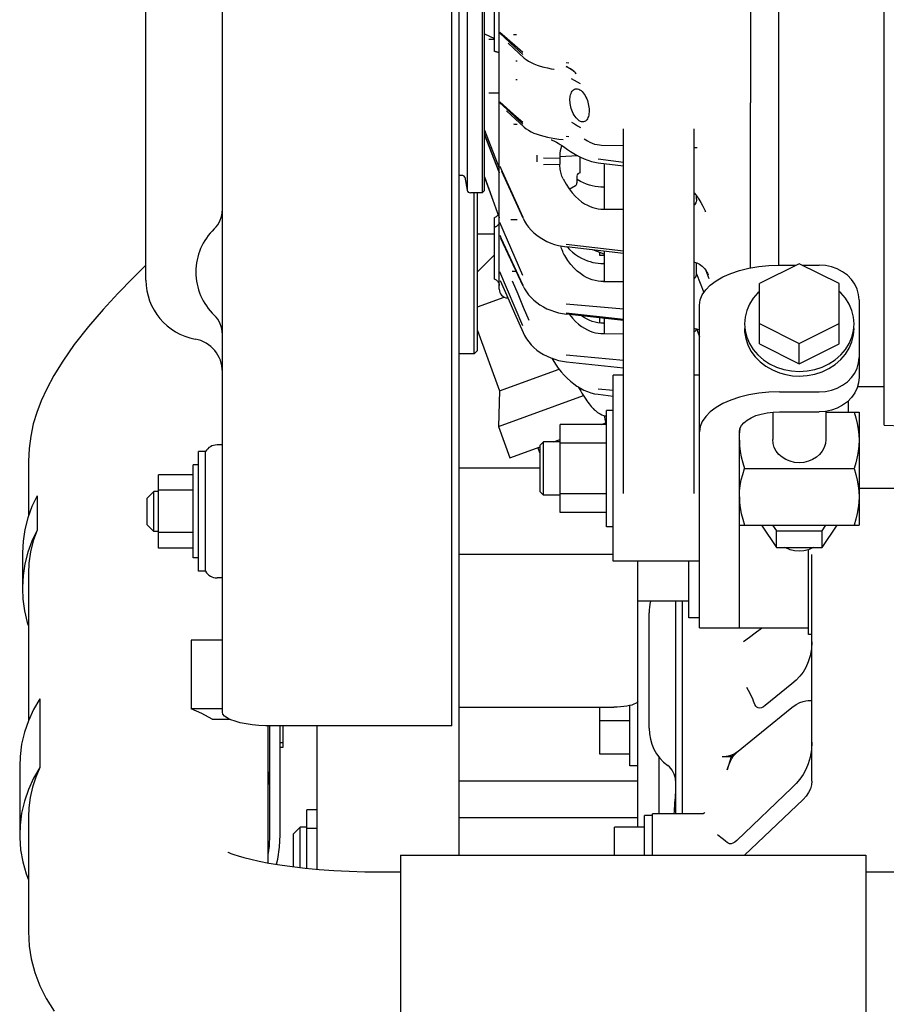
# Model space of a CAD drawing. Units: millimetres. Extents: x 715 to 1289, y 7 to 419.
# Drawn here: x 772 to 798, y 336 to 366 of the extents above; entities that cross this region are included whole.
import ezdxf

# ---------------------------------------------------------------- set-up
doc = ezdxf.new("R2010")
doc.units = ezdxf.units.MM
doc.header["$LTSCALE"] = 32.67
doc.layers.get('0').update_dxf_attribs({"linetype": 'CONTINUOUS'})
doc.layers.add('ALL_FEATURES', color=7, linetype='CONTINUOUS')

msp = doc.modelspace()

# ---------------------------------------------------------------- linework, layer by layer
at = {"color": 7, "linetype": 'Continuous'}
for p, q in [((794.392, 381.776), (794.392, 358.714)), ((797.58, 353.901), (797.58, 381.873)), ((784.562, 344.86), (784.562, 378.509)), ((777.662, 345.273), (777.662, 377.609)), ((785.992, 357.994), (785.992, 377.789)), ((784.778, 375.011), (784.778, 340.966)), ((775.362, 358.264), (775.362, 372.754)), ((785.852, 365.145), (785.852, 367.878)), ((793.552, 367.017), (793.552, 363.596)), ((785.549, 365.672), (785.852, 365.531)), ((785.852, 365.502), (785.676, 365.507)), ((786.227, 365.524), (786.008, 365.716)), ((786.458, 365.277), (786.008, 365.693)), ((786.459, 365.322), (786.227, 365.524)), ((786.452, 365.647), (786.42, 365.647)), ((786.484, 365.648), (786.452, 365.647)), ((786.516, 365.648), (786.484, 365.648)), ((785.854, 365.144), (785.852, 365.145)), ((785.866, 365.139), (785.854, 365.144)), ((785.876, 365.136), (785.866, 365.139)), ((786.264, 365.389), (786.745, 364.945)), ((786.704, 365.049), (786.458, 365.277)), ((786.704, 365.108), (786.459, 365.322)), ((785.886, 365.133), (785.876, 365.136)), ((785.894, 365.132), (785.886, 365.133)), ((785.902, 365.13), (785.894, 365.132)), ((785.909, 365.129), (785.902, 365.13)), ((785.915, 365.129), (785.909, 365.129)), ((785.915, 365.129), (785.928, 365.128)), ((785.928, 365.128), (785.952, 365.125)), ((785.952, 365.125), (785.975, 365.123)), ((785.975, 365.123), (785.992, 365.12)), ((786.493, 364.866), (786.532, 364.865)), ((786.745, 364.945), (786.804, 364.897)), ((786.804, 364.897), (786.873, 364.851)), ((786.873, 364.851), (786.951, 364.808)), ((786.951, 364.808), (787.037, 364.769)), ((787.037, 364.769), (787.13, 364.733)), ((787.13, 364.733), (787.229, 364.701)), ((787.229, 364.701), (787.333, 364.672)), ((787.333, 364.672), (787.441, 364.646)), ((787.441, 364.646), (787.553, 364.623)), ((787.553, 364.623), (787.639, 364.609)), ((787.639, 364.609), (787.639, 364.609)), ((787.639, 364.609), (787.647, 364.607)), ((787.647, 364.607), (787.65, 364.606)), ((788.012, 364.806), (788.091, 364.805)), ((788.053, 364.664), (788.012, 364.685)), ((788.055, 364.665), (788.014, 364.686)), ((788.092, 364.642), (788.053, 364.664)), ((788.095, 364.643), (788.055, 364.665)), ((788.131, 364.618), (788.092, 364.642)), ((788.133, 364.62), (788.095, 364.643)), ((788.168, 364.594), (788.131, 364.618)), ((788.17, 364.596), (788.133, 364.62)), ((788.203, 364.57), (788.168, 364.594)), ((788.205, 364.572), (788.17, 364.596)), ((788.235, 364.545), (788.203, 364.57)), ((788.237, 364.547), (788.205, 364.572)), ((788.266, 364.524), (788.237, 364.547)), ((786.493, 364.295), (786.532, 364.295)), ((788.254, 364.268), (788.164, 364.317)), ((788.264, 364.521), (788.235, 364.545)), ((788.345, 364.219), (788.254, 364.268)), ((788.289, 364.497), (788.264, 364.521)), ((788.291, 364.5), (788.266, 364.524)), ((788.31, 364.475), (788.289, 364.497)), ((788.312, 364.478), (788.291, 364.5)), ((788.186, 363.945), (788.208, 363.971)), ((788.208, 363.971), (788.232, 363.992)), ((788.232, 363.992), (788.259, 364.008)), ((788.259, 364.008), (788.288, 364.018)), ((788.288, 364.018), (788.32, 364.022)), ((788.32, 364.022), (788.353, 364.018)), ((788.437, 364.169), (788.345, 364.219)), ((788.353, 364.018), (788.387, 364.008)), ((788.387, 364.008), (788.422, 363.991)), ((788.422, 363.991), (788.456, 363.966)), ((788.456, 363.966), (788.49, 363.936)), ((785.992, 363.887), (785.676, 363.889)), ((788.121, 363.669), (788.122, 363.716)), ((788.123, 363.621), (788.121, 363.669)), ((788.122, 363.716), (788.125, 363.76)), ((788.125, 363.76), (788.131, 363.803)), ((788.131, 363.803), (788.141, 363.843)), ((788.141, 363.843), (788.153, 363.88)), ((788.153, 363.88), (788.168, 363.914)), ((788.168, 363.914), (788.186, 363.945)), ((788.49, 363.936), (788.521, 363.9)), ((788.521, 363.9), (788.551, 363.86)), ((788.551, 363.86), (788.579, 363.815)), ((788.579, 363.815), (788.603, 363.769)), ((788.603, 363.769), (788.625, 363.72)), ((788.625, 363.72), (788.644, 363.669)), ((788.644, 363.669), (788.661, 363.618)), ((786.008, 363.625), (786.426, 363.259)), ((786.008, 363.602), (786.227, 363.4)), ((786.227, 363.4), (786.458, 363.186)), ((788.129, 363.573), (788.123, 363.621)), ((788.137, 363.523), (788.129, 363.573)), ((788.148, 363.473), (788.137, 363.523)), ((788.162, 363.423), (788.148, 363.473)), ((788.179, 363.373), (788.162, 363.423)), ((788.199, 363.324), (788.179, 363.373)), ((788.661, 363.618), (788.674, 363.566)), ((788.674, 363.566), (788.684, 363.515)), ((788.684, 363.515), (788.692, 363.464)), ((788.692, 363.464), (788.696, 363.414)), ((788.696, 363.414), (788.698, 363.365)), ((788.698, 363.365), (788.697, 363.318)), ((793.552, 363.484), (793.552, 363.596)), ((793.552, 362.851), (793.552, 363.484)), ((786.215, 363.355), (786.214, 363.356)), ((786.745, 362.865), (786.215, 363.355)), ((786.426, 363.259), (786.704, 363.017)), ((786.458, 363.186), (786.704, 362.96)), ((788.222, 363.275), (788.199, 363.324)), ((788.247, 363.228), (788.222, 363.275)), ((788.275, 363.186), (788.247, 363.228)), ((788.304, 363.147), (788.275, 363.186)), ((788.335, 363.112), (788.304, 363.147)), ((788.367, 363.082), (788.335, 363.112)), ((788.4, 363.058), (788.367, 363.082)), ((788.61, 363.066), (788.586, 363.046)), ((788.631, 363.09), (788.61, 363.066)), ((788.649, 363.12), (788.631, 363.09)), ((788.664, 363.153), (788.649, 363.12)), ((788.677, 363.19), (788.664, 363.153)), ((788.687, 363.231), (788.677, 363.19)), ((788.693, 363.273), (788.687, 363.231)), ((788.697, 363.318), (788.693, 363.273)), ((785.549, 362.773), (785.983, 361.664)), ((786.467, 362.951), (786.435, 362.952)), ((786.5, 362.95), (786.467, 362.951)), ((786.532, 362.949), (786.5, 362.95)), ((786.745, 362.865), (786.803, 362.818)), ((786.803, 362.818), (786.873, 362.771)), ((786.873, 362.771), (786.951, 362.729)), ((788.165, 363.015), (788.255, 362.962)), ((788.255, 362.962), (788.346, 362.909)), ((788.346, 362.909), (788.437, 362.855)), ((788.434, 363.039), (788.4, 363.058)), ((788.467, 363.027), (788.434, 363.039)), ((788.499, 363.022), (788.467, 363.027)), ((788.508, 363.022), (788.499, 363.022)), ((788.53, 363.024), (788.508, 363.022)), ((788.559, 363.032), (788.53, 363.024)), ((788.586, 363.046), (788.559, 363.032)), ((789.732, 351.852), (789.732, 362.818)), ((791.852, 362.818), (791.852, 351.852)), ((793.552, 362.758), (793.552, 362.851)), ((785.983, 361.54), (785.549, 362.662)), ((785.987, 361.517), (785.549, 362.65)), ((786.951, 362.729), (787.037, 362.69)), ((787.037, 362.69), (787.13, 362.654)), ((787.13, 362.654), (787.228, 362.622)), ((787.228, 362.622), (787.332, 362.593)), ((787.332, 362.593), (787.441, 362.567)), ((787.441, 362.567), (787.553, 362.545)), ((787.553, 362.545), (787.668, 362.526)), ((787.556, 362.483), (787.556, 362.483)), ((787.556, 362.483), (787.558, 362.483)), ((787.558, 362.483), (787.568, 362.481)), ((787.568, 362.481), (787.583, 362.477)), ((787.583, 362.477), (787.606, 362.469)), ((787.668, 362.526), (787.787, 362.51)), ((787.787, 362.51), (787.912, 362.497)), ((787.912, 362.497), (787.913, 362.497)), ((788.091, 362.578), (788.012, 362.583)), ((788.544, 362.514), (788.652, 362.45)), ((788.544, 362.514), (788.544, 362.514)), ((793.552, 360.043), (793.552, 362.758)), ((787.606, 362.469), (787.635, 362.456)), ((787.635, 362.456), (787.672, 362.438)), ((787.672, 362.438), (787.717, 362.412)), ((787.717, 362.412), (787.77, 362.381)), ((787.77, 362.381), (787.828, 362.343)), ((787.828, 362.343), (787.893, 362.301)), ((787.842, 362.223), (787.83, 362.158)), ((787.857, 362.279), (787.842, 362.223)), ((787.871, 362.315), (787.857, 362.279)), ((787.893, 362.301), (787.966, 362.252)), ((787.966, 362.252), (788.048, 362.198)), ((788.048, 362.198), (788.139, 362.139)), ((788.652, 362.45), (788.715, 362.416)), ((788.715, 362.416), (788.789, 362.384)), ((788.789, 362.384), (788.864, 362.359)), ((788.864, 362.359), (788.938, 362.341)), ((788.938, 362.341), (789.011, 362.331)), ((789.011, 362.331), (789.068, 362.327)), ((789.068, 362.327), (789.732, 362.31)), ((791.852, 362.254), (791.905, 362.253)), ((791.852, 362.254), (791.906, 362.253)), ((791.906, 362.253), (791.952, 362.252)), ((787.132, 361.828), (787.132, 362.02)), ((787.815, 361.927), (787.326, 361.937)), ((787.816, 362.01), (787.815, 361.927)), ((787.815, 361.927), (787.815, 361.869)), ((787.821, 362.087), (787.816, 362.01)), ((787.816, 361.983), (788.354, 362.01)), ((787.83, 362.158), (787.821, 362.087)), ((788.139, 362.139), (788.237, 362.077)), ((788.237, 362.077), (788.342, 362.017)), ((788.342, 362.017), (788.443, 361.962)), ((788.432, 361.494), (788.432, 361.969)), ((788.443, 361.962), (788.546, 361.915)), ((788.546, 361.915), (788.656, 361.872)), ((789.732, 361.806), (788.972, 361.905)), ((786.008, 361.696), (786.082, 361.533)), ((787.326, 361.743), (787.815, 361.754)), ((787.815, 361.869), (787.815, 361.812)), ((787.815, 361.812), (787.815, 361.754)), ((787.816, 361.718), (787.815, 361.754)), ((787.818, 361.68), (787.816, 361.718)), ((787.822, 361.64), (787.818, 361.68)), ((787.828, 361.599), (787.822, 361.64)), ((787.835, 361.557), (787.828, 361.599)), ((788.656, 361.872), (788.766, 361.838)), ((788.766, 361.838), (788.874, 361.813)), ((788.874, 361.813), (788.971, 361.798)), ((788.971, 361.798), (789.732, 361.699)), ((785.77, 360.767), (785.549, 361.377)), ((785.549, 361.376), (785.773, 360.761)), ((785.987, 361.517), (785.988, 361.514)), ((785.988, 361.514), (785.99, 361.507)), ((785.99, 361.507), (785.991, 361.503)), ((785.991, 361.503), (785.991, 361.5)), ((785.991, 361.5), (785.992, 361.493)), ((785.992, 361.493), (785.992, 361.49)), ((786.71, 360.124), (786.071, 361.529)), ((786.082, 361.533), (786.704, 360.162)), ((787.844, 361.515), (787.835, 361.557)), ((787.855, 361.473), (787.844, 361.515)), ((787.867, 361.432), (787.855, 361.473)), ((787.881, 361.391), (787.867, 361.432)), ((787.897, 361.353), (787.881, 361.391)), ((787.914, 361.316), (787.897, 361.353)), ((787.914, 361.316), (788.004, 361.151)), ((788.332, 361.397), (788.332, 361.189)), ((788.341, 361.289), (788.332, 361.295)), ((788.435, 361.233), (788.341, 361.289)), ((788.004, 361.151), (788.097, 361.009)), ((788.097, 361.009), (788.191, 360.887)), ((788.101, 361.004), (788.287, 361.111)), ((788.101, 361.003), (788.287, 361.111)), ((788.287, 361.111), (788.287, 361.111)), ((788.527, 361.187), (788.435, 361.233)), ((788.617, 361.15), (788.527, 361.187)), ((788.706, 361.12), (788.617, 361.15)), ((788.793, 361.097), (788.706, 361.12)), ((788.88, 361.08), (788.793, 361.097)), ((788.965, 361.069), (788.88, 361.08)), ((789.049, 361.063), (788.965, 361.069)), ((789.132, 361.062), (789.049, 361.063)), ((789.152, 361.062), (789.132, 361.062)), ((785.242, 356.049), (785.242, 360.891)), ((785.342, 356.149), (785.342, 360.891)), ((785.98, 360.192), (785.77, 360.767)), ((788.191, 360.887), (788.285, 360.783)), ((788.285, 360.783), (788.378, 360.696)), ((788.378, 360.696), (788.469, 360.624)), ((791.852, 360.892), (791.865, 360.878)), ((791.865, 360.878), (791.93, 360.8)), ((791.932, 360.701), (791.929, 360.662)), ((791.93, 360.8), (791.998, 360.705)), ((791.932, 360.701), (791.932, 360.798)), ((791.998, 360.705), (792.063, 360.602)), ((788.469, 360.624), (788.557, 360.565)), ((788.557, 360.565), (788.644, 360.517)), ((788.644, 360.517), (788.728, 360.478)), ((788.728, 360.478), (788.812, 360.448)), ((788.812, 360.448), (788.893, 360.426)), ((788.893, 360.426), (788.974, 360.411)), ((788.974, 360.411), (789.053, 360.403)), ((789.053, 360.403), (789.132, 360.402)), ((789.132, 360.402), (789.732, 360.403)), ((791.868, 360.528), (791.852, 360.511)), ((791.89, 360.558), (791.868, 360.528)), ((791.908, 360.591), (791.89, 360.558)), ((791.921, 360.625), (791.908, 360.591)), ((791.929, 360.662), (791.921, 360.625)), ((792.063, 360.602), (792.124, 360.491)), ((792.124, 360.491), (792.179, 360.372)), ((785.852, 360.15), (785.861, 360.153)), ((785.852, 358.295), (785.852, 360.15)), ((785.878, 360.161), (785.861, 360.153)), ((785.9, 360.173), (785.878, 360.161)), ((785.92, 360.188), (785.9, 360.173)), ((785.939, 360.206), (785.92, 360.188)), ((785.955, 360.226), (785.939, 360.206)), ((785.963, 360.239), (785.955, 360.226)), ((785.98, 360.192), (785.984, 360.178)), ((785.984, 360.178), (785.989, 360.158)), ((785.989, 360.158), (785.991, 360.137)), ((786.71, 360.124), (786.754, 360.036)), ((792.179, 360.372), (792.199, 360.325)), ((792.199, 360.324), (792.199, 360.325)), ((785.852, 359.859), (785.859, 359.862)), ((785.859, 359.862), (785.87, 359.866)), ((785.87, 359.866), (785.879, 359.869)), ((785.883, 359.87), (785.879, 359.869)), ((785.893, 359.873), (785.883, 359.87)), ((785.898, 359.875), (785.893, 359.873)), ((785.907, 359.879), (785.898, 359.875)), ((785.92, 359.886), (785.907, 359.879)), ((785.932, 359.894), (785.92, 359.886)), ((785.944, 359.904), (785.932, 359.894)), ((785.954, 359.916), (785.944, 359.904)), ((785.964, 359.929), (785.954, 359.916)), ((785.973, 359.943), (785.964, 359.929)), ((785.98, 359.958), (785.973, 359.943)), ((785.986, 359.975), (785.98, 359.958)), ((785.99, 359.993), (785.986, 359.975)), ((786.704, 358.404), (786.008, 360.003)), ((786.343, 360.089), (786.469, 360.086)), ((786.469, 360.086), (786.532, 360.084)), ((786.754, 360.036), (786.811, 359.943)), ((786.811, 359.943), (786.877, 359.854)), ((786.877, 359.854), (786.952, 359.77)), ((793.552, 360.034), (793.552, 360.043)), ((793.552, 360.026), (793.552, 360.034)), ((793.552, 360.019), (793.552, 360.026)), ((793.552, 360.008), (793.552, 360.019)), ((793.552, 359.998), (793.552, 360.008)), ((793.552, 359.986), (793.552, 359.998)), ((793.552, 359.434), (793.552, 359.986)), ((785.852, 359.649), (785.342, 359.649)), ((786.008, 359.616), (786.051, 359.522)), ((786.71, 358.087), (786.046, 359.52)), ((786.051, 359.522), (786.704, 358.115)), ((786.952, 359.77), (787.034, 359.69)), ((787.034, 359.69), (787.123, 359.616)), ((787.123, 359.616), (787.22, 359.547)), ((787.22, 359.547), (787.322, 359.485)), ((787.322, 359.485), (787.43, 359.43)), ((787.43, 359.43), (787.542, 359.382)), ((787.542, 359.382), (787.658, 359.341)), ((787.658, 359.341), (787.778, 359.308)), ((787.778, 359.308), (787.9, 359.283)), ((787.857, 359.261), (787.848, 359.293)), ((787.87, 359.217), (787.857, 359.261)), ((787.885, 359.173), (787.87, 359.217)), ((787.9, 359.283), (788.013, 359.266)), ((789.732, 359.132), (788.012, 359.333)), ((789.732, 359.066), (788.013, 359.266)), ((788.037, 359.263), (788.108, 359.187)), ((793.552, 358.631), (793.552, 359.434)), ((785.852, 359.028), (785.342, 358.518)), ((787.902, 359.128), (787.885, 359.173)), ((787.921, 359.084), (787.902, 359.128)), ((787.941, 359.042), (787.921, 359.084)), ((787.963, 359.002), (787.941, 359.042)), ((788.056, 358.859), (787.963, 359.002)), ((788.108, 359.187), (788.2, 359.105)), ((788.2, 359.105), (788.292, 359.034)), ((788.292, 359.034), (788.383, 358.974)), ((788.383, 358.974), (788.472, 358.923)), ((788.472, 358.923), (788.559, 358.882)), ((789.152, 359.049), (788.811, 359.173)), ((789.022, 359.009), (789.022, 359.096)), ((789.152, 359.009), (789.022, 359.009)), ((775.362, 358.72), (774.974, 358.332)), ((788.15, 358.734), (788.056, 358.859)), ((788.246, 358.628), (788.15, 358.734)), ((788.341, 358.537), (788.246, 358.628)), ((788.559, 358.882), (788.645, 358.848)), ((788.645, 358.848), (788.729, 358.821)), ((788.729, 358.821), (788.812, 358.8)), ((788.812, 358.8), (788.893, 358.785)), ((788.893, 358.785), (788.974, 358.774)), ((788.974, 358.774), (789.053, 358.769)), ((789.053, 358.769), (789.132, 358.768)), ((789.152, 358.768), (789.132, 358.768)), ((791.852, 358.812), (791.9, 358.798)), ((791.9, 358.798), (791.943, 358.783)), ((791.932, 358.453), (791.932, 358.787)), ((791.943, 358.783), (791.979, 358.767)), ((791.979, 358.767), (792.022, 358.743)), ((792.022, 358.743), (792.063, 358.714)), ((792.063, 358.714), (792.101, 358.682)), ((792.101, 358.682), (792.136, 358.648)), ((792.136, 358.648), (792.168, 358.612)), ((793.222, 358.554), (793.503, 358.623)), ((793.503, 358.623), (793.801, 358.674)), ((793.801, 358.674), (794.109, 358.704)), ((795.022, 358.759), (793.822, 358.159)), ((794.109, 358.704), (794.422, 358.715)), ((794.422, 358.715), (794.932, 358.715)), ((796.222, 358.159), (795.022, 358.759)), ((795.111, 358.715), (795.622, 358.715)), ((795.81, 358.702), (795.622, 358.715)), ((795.993, 358.664), (795.81, 358.702)), ((796.167, 358.601), (795.993, 358.664)), ((774.974, 358.332), (774.516, 357.863)), ((786.704, 356.889), (786.008, 358.519)), ((786.386, 358.536), (786.504, 358.532)), ((788.435, 358.462), (788.341, 358.537)), ((788.527, 358.399), (788.435, 358.462)), ((788.617, 358.348), (788.527, 358.399)), ((788.706, 358.307), (788.617, 358.348)), ((791.865, 358.318), (791.888, 358.342)), ((791.888, 358.342), (791.907, 358.368)), ((791.907, 358.368), (791.921, 358.395)), ((791.921, 358.395), (791.929, 358.424)), ((791.929, 358.424), (791.932, 358.453)), ((791.932, 358.453), (792.149, 357.892)), ((792.168, 358.612), (792.196, 358.576)), ((792.196, 358.576), (792.221, 358.54)), ((792.315, 358.309), (792.218, 358.545)), ((792.221, 358.54), (792.243, 358.505)), ((792.243, 358.505), (792.262, 358.471)), ((792.262, 358.471), (792.278, 358.438)), ((792.278, 358.438), (792.284, 358.423)), ((792.285, 358.422), (792.284, 358.423)), ((792.518, 358.245), (792.725, 358.363)), ((792.725, 358.363), (792.961, 358.467)), ((792.961, 358.467), (793.222, 358.554)), ((796.327, 358.516), (796.167, 358.601)), ((796.47, 358.41), (796.327, 358.516)), ((796.593, 358.286), (796.47, 358.41)), ((785.852, 358.295), (785.862, 358.291)), ((785.862, 358.291), (785.879, 358.284)), ((785.879, 358.284), (785.901, 358.272)), ((785.901, 358.272), (785.921, 358.257)), ((785.921, 358.257), (785.939, 358.239)), ((785.939, 358.239), (785.955, 358.219)), ((785.955, 358.219), (785.969, 358.198)), ((785.969, 358.198), (785.979, 358.174)), ((785.979, 358.174), (785.987, 358.15)), ((785.987, 358.15), (785.991, 358.124)), ((785.991, 358.124), (785.992, 358.106)), ((786.023, 358.259), (786.22, 357.804)), ((786.381, 358.243), (786.55, 357.849)), ((786.71, 358.087), (786.755, 358.001)), ((788.793, 358.275), (788.706, 358.307)), ((788.88, 358.252), (788.793, 358.275)), ((788.965, 358.236), (788.88, 358.252)), ((789.049, 358.227), (788.965, 358.236)), ((789.132, 358.225), (789.049, 358.227)), ((789.132, 358.225), (789.732, 358.222)), ((791.852, 358.308), (791.865, 358.318)), ((792.205, 357.974), (792.343, 358.115)), ((792.343, 358.115), (792.518, 358.245)), ((793.822, 356.349), (793.822, 358.159)), ((796.222, 356.349), (796.222, 358.159)), ((796.691, 358.147), (796.593, 358.286)), ((796.763, 357.996), (796.691, 358.147)), ((774.516, 357.863), (774.071, 357.379)), ((785.342, 357.464), (786.141, 357.755)), ((786.22, 357.804), (786.454, 357.267)), ((786.55, 357.849), (786.718, 357.455)), ((786.755, 358.001), (786.812, 357.91)), ((786.812, 357.91), (786.877, 357.823)), ((786.877, 357.823), (786.951, 357.74)), ((786.951, 357.74), (787.033, 357.661)), ((792.042, 357.671), (792.104, 357.825)), ((792.104, 357.825), (792.205, 357.974)), ((793.775, 357.885), (793.634, 357.722)), ((793.822, 357.926), (793.775, 357.885)), ((796.269, 357.885), (796.222, 357.926)), ((796.41, 357.722), (796.269, 357.885)), ((796.807, 357.838), (796.763, 357.996)), ((796.822, 357.675), (796.807, 357.838)), ((786.24, 357.729), (786.253, 357.729)), ((786.718, 357.455), (786.886, 357.061)), ((787.033, 357.661), (787.122, 357.589)), ((787.122, 357.589), (787.218, 357.521)), ((787.218, 357.521), (787.321, 357.461)), ((787.321, 357.461), (787.428, 357.406)), ((788.012, 357.552), (789.732, 357.402)), ((792.022, 357.515), (792.042, 357.671)), ((792.022, 347.809), (792.022, 357.515)), ((793.521, 357.543), (793.439, 357.352)), ((793.634, 357.722), (793.521, 357.543)), ((796.523, 357.543), (796.41, 357.722)), ((796.605, 357.352), (796.523, 357.543)), ((796.822, 357.675), (796.822, 355.343)), ((774.071, 357.379), (773.633, 356.869)), ((786.454, 357.267), (786.709, 356.688)), ((787.428, 357.406), (787.541, 357.359)), ((787.541, 357.359), (787.658, 357.319)), ((787.658, 357.319), (787.778, 357.286)), ((787.778, 357.286), (787.9, 357.261)), ((787.9, 357.261), (788.014, 357.245)), ((788.012, 357.281), (789.732, 357.091)), ((789.732, 357.055), (788.014, 357.245)), ((788.106, 357.235), (788.108, 357.231)), ((788.108, 357.231), (788.2, 357.12)), ((788.529, 357.152), (788.472, 357.195)), ((788.616, 357.1), (788.529, 357.152)), ((793.389, 357.153), (793.372, 356.949)), ((793.439, 357.352), (793.389, 357.153)), ((796.655, 357.153), (796.605, 357.352)), ((796.672, 356.949), (796.655, 357.153)), ((773.633, 356.869), (773.206, 356.326)), ((788.2, 357.12), (788.292, 357.024)), ((788.292, 357.024), (788.383, 356.942)), ((788.383, 356.942), (788.472, 356.874)), ((788.472, 356.874), (788.559, 356.818)), ((788.704, 357.057), (788.616, 357.1)), ((788.791, 357.024), (788.704, 357.057)), ((788.879, 356.999), (788.791, 357.024)), ((788.964, 356.983), (788.879, 356.999)), ((789.049, 356.973), (788.964, 356.983)), ((789.022, 356.976), (789.022, 357.134)), ((789.132, 356.971), (789.049, 356.973)), ((789.132, 356.971), (789.152, 356.971)), ((793.372, 356.949), (793.389, 356.746)), ((793.822, 356.959), (795.022, 356.359)), ((795.022, 356.359), (796.222, 356.959)), ((796.655, 356.746), (796.672, 356.949)), ((785.342, 356.75), (786.002, 354.937)), ((786.709, 356.688), (786.754, 356.595)), ((786.754, 356.595), (786.812, 356.499)), ((788.559, 356.818), (788.645, 356.772)), ((788.645, 356.772), (788.729, 356.735)), ((788.729, 356.735), (788.812, 356.705)), ((788.812, 356.705), (788.893, 356.684)), ((788.893, 356.684), (788.974, 356.669)), ((788.974, 356.669), (789.053, 356.66)), ((789.053, 356.66), (789.132, 356.658)), ((789.132, 356.658), (789.732, 356.653)), ((791.852, 356.819), (791.882, 356.814)), ((791.852, 356.706), (791.869, 356.716)), ((791.869, 356.716), (791.892, 356.733)), ((791.882, 356.814), (791.927, 356.804)), ((791.892, 356.733), (791.91, 356.75)), ((791.91, 356.75), (791.922, 356.769)), ((791.922, 356.769), (791.929, 356.788)), ((791.927, 356.804), (791.961, 356.795)), ((791.929, 356.788), (791.931, 356.803)), ((791.934, 356.802), (792.022, 356.574)), ((791.961, 356.795), (791.993, 356.785)), ((791.993, 356.785), (792.022, 356.773)), ((793.372, 356.809), (793.376, 356.709)), ((793.376, 356.709), (793.409, 356.509)), ((793.389, 356.746), (793.439, 356.547)), ((796.605, 356.547), (796.655, 356.746)), ((796.605, 356.407), (796.655, 356.606)), ((796.655, 356.606), (796.672, 356.809)), ((773.206, 356.326), (772.86, 355.833)), ((786.812, 356.499), (786.879, 356.407)), ((786.879, 356.407), (786.954, 356.319)), ((786.954, 356.319), (787.037, 356.238)), ((793.409, 356.509), (793.473, 356.316)), ((793.439, 356.547), (793.521, 356.356)), ((793.473, 356.316), (793.569, 356.132)), ((793.521, 356.356), (793.634, 356.177)), ((793.822, 356.349), (795.022, 355.749)), ((795.022, 355.749), (795.022, 356.359)), ((795.022, 355.749), (796.222, 356.349)), ((796.41, 356.177), (796.523, 356.356)), ((796.523, 356.356), (796.605, 356.547)), ((796.523, 356.216), (796.605, 356.407)), ((785.242, 356.049), (784.778, 356.049)), ((785.342, 356.149), (785.242, 356.049)), ((787.037, 356.238), (787.127, 356.162)), ((787.127, 356.162), (787.224, 356.092)), ((787.224, 356.092), (787.326, 356.03)), ((787.326, 356.03), (787.434, 355.975)), ((787.434, 355.975), (787.545, 355.926)), ((789.732, 355.845), (788.012, 356.005)), ((793.569, 356.132), (793.693, 355.962)), ((793.634, 356.177), (793.775, 356.014)), ((793.693, 355.962), (793.844, 355.809)), ((793.775, 356.014), (793.941, 355.869)), ((796.102, 355.869), (796.269, 356.014)), ((796.269, 356.014), (796.41, 356.177)), ((796.269, 355.874), (796.41, 356.037)), ((796.41, 356.037), (796.523, 356.216)), ((772.86, 355.833), (772.588, 355.395)), ((787.545, 355.926), (787.661, 355.886)), ((787.576, 355.916), (787.606, 355.865)), ((787.606, 355.865), (787.685, 355.74)), ((787.661, 355.886), (787.78, 355.853)), ((787.685, 355.74), (787.768, 355.622)), ((787.78, 355.853), (787.901, 355.828)), ((787.901, 355.828), (788.015, 355.812)), ((788.015, 355.812), (789.732, 355.623)), ((793.844, 355.809), (794.018, 355.675)), ((793.941, 355.869), (794.13, 355.747)), ((794.018, 355.675), (794.212, 355.564)), ((794.13, 355.747), (794.336, 355.649)), ((795.707, 355.649), (795.914, 355.747)), ((795.914, 355.747), (796.102, 355.869)), ((795.914, 355.607), (796.102, 355.729)), ((796.102, 355.729), (796.269, 355.874)), ((796.763, 355.622), (796.807, 355.781)), ((796.807, 355.781), (796.822, 355.943)), ((772.588, 355.395), (772.375, 354.999)), ((786.002, 354.937), (787.794, 355.59)), ((787.768, 355.622), (787.855, 355.511)), ((787.855, 355.511), (787.945, 355.408)), ((787.945, 355.408), (788.038, 355.312)), ((789.422, 349.811), (789.422, 355.411)), ((789.732, 355.411), (789.422, 355.411)), ((792.022, 355.411), (791.852, 355.411)), ((794.212, 355.564), (794.422, 355.478)), ((794.336, 355.649), (794.557, 355.578)), ((794.422, 355.478), (794.617, 355.424)), ((794.557, 355.578), (794.787, 355.535)), ((794.617, 355.424), (794.818, 355.391)), ((794.787, 355.535), (795.022, 355.52)), ((794.818, 355.391), (795.022, 355.38)), ((795.022, 355.52), (795.257, 355.535)), ((795.022, 355.38), (795.257, 355.395)), ((795.257, 355.535), (795.487, 355.578)), ((795.257, 355.395), (795.487, 355.438)), ((795.487, 355.578), (795.707, 355.649)), ((795.487, 355.438), (795.707, 355.509)), ((795.707, 355.509), (795.914, 355.607)), ((796.593, 355.332), (796.691, 355.471)), ((796.691, 355.471), (796.763, 355.622)), ((788.038, 355.312), (788.134, 355.225)), ((788.134, 355.225), (788.233, 355.145)), ((788.233, 355.145), (788.333, 355.074)), ((788.333, 355.074), (788.436, 355.011)), ((796.167, 355.017), (796.327, 355.102)), ((796.327, 355.102), (796.47, 355.208)), ((796.47, 355.208), (796.593, 355.332)), ((796.807, 355.181), (796.763, 355.022)), ((796.822, 355.343), (796.807, 355.181)), ((772.375, 354.999), (772.209, 354.635)), ((786.002, 354.937), (785.968, 353.861)), ((785.968, 353.861), (788.527, 354.792)), ((788.365, 355.055), (788.444, 354.925)), ((788.436, 355.011), (788.541, 354.957)), ((788.444, 354.925), (788.48, 354.865)), ((788.48, 354.865), (788.52, 354.803)), ((788.52, 354.803), (788.558, 354.745)), ((788.541, 354.957), (788.647, 354.912)), ((788.647, 354.912), (788.754, 354.876)), ((788.754, 354.876), (788.863, 354.849)), ((788.863, 354.849), (788.972, 354.831)), ((788.972, 354.999), (789.422, 354.951)), ((788.972, 354.831), (789.422, 354.776)), ((793.503, 354.813), (793.222, 354.743)), ((793.801, 354.863), (793.503, 354.813)), ((794.109, 354.894), (793.801, 354.863)), ((794.422, 354.904), (794.109, 354.894)), ((794.422, 354.904), (795.622, 354.904)), ((795.622, 354.904), (795.81, 354.917)), ((795.81, 354.917), (795.993, 354.955)), ((795.993, 354.955), (796.167, 355.017)), ((796.691, 354.871), (796.593, 354.732)), ((796.763, 355.022), (796.691, 354.871)), ((772.209, 354.635), (772.077, 354.287)), ((788.558, 354.745), (788.594, 354.69)), ((788.594, 354.69), (788.63, 354.639)), ((788.63, 354.639), (788.664, 354.592)), ((788.664, 354.592), (788.696, 354.548)), ((788.696, 354.548), (788.728, 354.507)), ((788.728, 354.507), (788.759, 354.469)), ((792.725, 354.553), (792.518, 354.435)), ((792.961, 354.656), (792.725, 354.553)), ((793.222, 354.743), (792.961, 354.656)), ((796.327, 354.502), (796.167, 354.417)), ((796.47, 354.608), (796.327, 354.502)), ((796.593, 354.732), (796.47, 354.608)), ((796.502, 354.299), (796.502, 354.64)), ((772.077, 354.287), (771.972, 353.939)), ((788.759, 354.469), (788.79, 354.434)), ((788.79, 354.434), (788.822, 354.4)), ((788.822, 354.4), (788.853, 354.369)), ((788.853, 354.369), (788.885, 354.341)), ((788.885, 354.341), (788.917, 354.314)), ((788.917, 354.314), (788.95, 354.289)), ((788.95, 354.289), (788.988, 354.265)), ((788.988, 354.265), (789.031, 354.241)), ((789.031, 354.241), (789.08, 354.218)), ((789.08, 354.218), (789.134, 354.198)), ((789.134, 354.198), (789.193, 354.182)), ((789.19, 354.029), (789.162, 354.19)), ((789.193, 354.182), (789.222, 354.178)), ((789.222, 350.849), (789.222, 354.349)), ((789.422, 354.349), (789.222, 354.349)), ((792.343, 354.304), (792.205, 354.163)), ((792.518, 354.435), (792.343, 354.304)), ((793.573, 354.128), (793.717, 354.189)), ((793.717, 354.189), (793.877, 354.239)), ((793.877, 354.239), (794.051, 354.275)), ((794.051, 354.275), (794.234, 354.297)), ((794.222, 354.295), (794.222, 353.468)), ((794.234, 354.297), (794.422, 354.304)), ((794.422, 354.304), (795.622, 354.304)), ((795.81, 354.317), (795.622, 354.304)), ((795.993, 354.355), (795.81, 354.317)), ((795.822, 354.319), (795.822, 353.468)), ((795.822, 354.299), (796.822, 354.299)), ((796.167, 354.417), (795.993, 354.355)), ((796.67, 354.299), (796.724, 354.123)), ((796.822, 354.299), (796.822, 350.899)), ((771.972, 353.939), (771.893, 353.575)), ((787.822, 351.274), (787.822, 353.924)), ((789.222, 353.924), (787.822, 353.924)), ((789.066, 353.924), (789.205, 353.975)), ((789.22, 353.924), (789.19, 354.029)), ((792.104, 354.015), (792.042, 353.861)), ((792.205, 354.163), (792.104, 354.015)), ((793.237, 353.798), (793.281, 353.889)), ((793.281, 353.889), (793.353, 353.976)), ((793.353, 353.976), (793.451, 354.057)), ((793.451, 354.057), (793.573, 354.128)), ((796.724, 354.123), (796.766, 353.951)), ((796.766, 353.951), (796.797, 353.783)), ((797.58, 353.901), (798.132, 353.887)), ((785.968, 353.861), (786.31, 352.921)), ((792.042, 353.861), (792.022, 353.704)), ((793.222, 353.704), (793.237, 353.798)), ((793.222, 347.809), (793.222, 353.704)), ((793.222, 353.449), (793.228, 353.618)), ((793.228, 353.618), (793.247, 353.785)), ((793.247, 353.785), (793.257, 353.841)), ((796.797, 353.783), (796.816, 353.617)), ((796.816, 353.617), (796.822, 353.449)), ((771.893, 353.575), (771.843, 353.199)), ((777.662, 353.309), (777.502, 353.309)), ((787.222, 353.299), (787.322, 353.399)), ((787.222, 351.899), (787.222, 353.299)), ((787.322, 351.799), (787.322, 353.399)), ((787.822, 353.399), (787.322, 353.399)), ((787.623, 353.399), (787.822, 353.472)), ((789.222, 353.362), (787.822, 353.362)), ((793.222, 353.449), (793.228, 353.282)), ((794.234, 353.347), (794.222, 353.468)), ((794.27, 353.231), (794.234, 353.347)), ((795.81, 353.347), (795.774, 353.231)), ((795.822, 353.468), (795.81, 353.347)), ((796.822, 353.449), (796.816, 353.282)), ((771.843, 353.199), (771.826, 352.82)), ((776.942, 349.509), (776.942, 353.109)), ((777.156, 353.109), (776.942, 353.109)), ((777.156, 349.509), (777.156, 353.109)), ((786.31, 352.921), (787.222, 353.253)), ((787.222, 353.047), (787.156, 353.229)), ((793.228, 353.282), (793.247, 353.114)), ((793.247, 353.114), (793.278, 352.946)), ((794.329, 353.121), (794.27, 353.231)), ((794.409, 353.022), (794.329, 353.121)), ((794.508, 352.937), (794.409, 353.022)), ((795.635, 353.022), (795.536, 352.937)), ((795.715, 353.121), (795.635, 353.022)), ((795.774, 353.231), (795.715, 353.121)), ((796.797, 353.114), (796.766, 352.946)), ((796.816, 353.282), (796.797, 353.114)), ((771.826, 352.82), (771.826, 351.162)), ((776.782, 349.909), (776.782, 352.709)), ((776.942, 352.709), (776.782, 352.709)), ((793.278, 352.946), (793.32, 352.775)), ((793.32, 352.775), (793.374, 352.599)), ((794.622, 352.868), (794.508, 352.937)), ((794.748, 352.816), (794.622, 352.868)), ((794.883, 352.785), (794.748, 352.816)), ((795.022, 352.775), (794.883, 352.785)), ((795.161, 352.785), (795.022, 352.775)), ((795.296, 352.816), (795.161, 352.785)), ((795.422, 352.868), (795.296, 352.816)), ((795.536, 352.937), (795.422, 352.868)), ((796.724, 352.775), (796.67, 352.599)), ((796.766, 352.946), (796.724, 352.775)), ((775.742, 350.204), (775.742, 352.414)), ((776.782, 352.414), (775.742, 352.414)), ((787.222, 352.609), (784.778, 352.609)), ((793.278, 352.254), (793.32, 352.424)), ((793.32, 352.424), (793.374, 352.599)), ((793.374, 352.599), (796.67, 352.599)), ((796.67, 352.599), (796.724, 352.423)), ((796.724, 352.423), (796.766, 352.251)), ((793.247, 352.085), (793.278, 352.254)), ((796.766, 352.251), (796.797, 352.083)), ((775.602, 351.909), (775.402, 351.709)), ((775.602, 350.709), (775.602, 351.909)), ((775.742, 351.909), (775.602, 351.909)), ((776.782, 351.944), (775.742, 351.944)), ((787.222, 351.899), (787.322, 351.799)), ((789.222, 351.836), (787.822, 351.836)), ((793.222, 351.749), (793.228, 351.918)), ((793.228, 351.918), (793.247, 352.085)), ((796.797, 352.083), (796.816, 351.917)), ((796.816, 351.917), (796.822, 351.749)), ((796.822, 352.009), (803.302, 352.009)), ((772.087, 351.776), (771.932, 351.453)), ((772.087, 351.776), (772.087, 350.741)), ((775.402, 350.909), (775.402, 351.709)), ((787.822, 351.799), (787.322, 351.799)), ((793.222, 351.749), (793.228, 351.582)), ((793.228, 351.582), (793.247, 351.414)), ((796.816, 351.582), (796.797, 351.414)), ((796.822, 351.749), (796.816, 351.582)), ((771.932, 351.453), (771.809, 351.116)), ((789.222, 351.274), (787.822, 351.274)), ((793.247, 351.414), (793.278, 351.246)), ((793.278, 351.246), (793.32, 351.075)), ((796.766, 351.246), (796.724, 351.075)), ((796.797, 351.414), (796.766, 351.246)), ((771.809, 351.116), (771.719, 350.77)), ((793.32, 351.075), (793.374, 350.899)), ((796.724, 351.075), (796.67, 350.899)), ((771.719, 350.77), (771.663, 350.418)), ((772.087, 350.741), (771.932, 350.417)), ((772.087, 350.741), (771.972, 350.42)), ((775.602, 350.709), (775.402, 350.909)), ((775.742, 350.709), (775.602, 350.709)), ((776.782, 350.674), (775.742, 350.674)), ((789.422, 350.849), (789.222, 350.849)), ((793.222, 350.899), (796.822, 350.899)), ((793.881, 350.899), (794.333, 350.228)), ((794.218, 350.899), (794.333, 350.728)), ((794.333, 350.228), (794.333, 350.728)), ((794.333, 350.728), (795.71, 350.728)), ((795.71, 350.728), (795.826, 350.899)), ((795.71, 350.228), (796.163, 350.899)), ((795.71, 350.228), (795.71, 350.728)), ((771.663, 350.418), (771.642, 350.062)), ((771.932, 350.417), (771.809, 350.081)), ((771.972, 350.42), (771.889, 350.09)), ((771.642, 350.062), (771.642, 350.023)), ((771.809, 350.081), (771.719, 349.735)), ((771.889, 350.09), (771.84, 349.754)), ((776.782, 350.204), (775.742, 350.204)), ((794.333, 350.228), (795.71, 350.228)), ((794.622, 350.209), (794.591, 350.228)), ((794.748, 350.158), (794.622, 350.209)), ((794.883, 350.127), (794.748, 350.158)), ((795.022, 350.116), (794.883, 350.127)), ((795.161, 350.127), (795.022, 350.116)), ((795.296, 350.158), (795.161, 350.127)), ((795.422, 350.209), (795.296, 350.158)), ((795.302, 347.609), (795.302, 350.161)), ((795.453, 350.228), (795.422, 350.209)), ((771.642, 350.023), (771.642, 348.988)), ((771.84, 349.754), (771.826, 349.439)), ((776.942, 349.909), (776.782, 349.909)), ((789.422, 350.009), (784.778, 350.009)), ((792.022, 349.811), (789.422, 349.811)), ((790.162, 341.809), (790.162, 349.811)), ((791.702, 348.109), (791.702, 349.811)), ((795.402, 343.197), (795.402, 350.009)), ((771.719, 349.735), (771.663, 349.382)), ((777.156, 349.509), (776.942, 349.509)), ((771.663, 349.382), (771.642, 349.026)), ((771.826, 349.439), (771.826, 345.016)), ((777.662, 349.309), (777.502, 349.309)), ((771.642, 349.026), (771.642, 348.988)), ((771.642, 348.988), (771.656, 348.67)), ((771.656, 348.67), (771.704, 348.316)), ((791.702, 348.609), (790.162, 348.609)), ((791.302, 348.609), (791.302, 342.209)), ((791.502, 348.609), (791.502, 342.209)), ((771.704, 348.316), (771.787, 347.969)), ((771.787, 347.969), (771.826, 347.855)), ((790.502, 344.785), (790.502, 348.255)), ((792.022, 348.109), (791.702, 348.109)), ((792.022, 347.809), (795.302, 347.809)), ((793.695, 347.653), (793.842, 347.763)), ((793.842, 347.763), (793.904, 347.809)), ((776.722, 347.438), (776.722, 345.367)), ((777.662, 347.438), (776.722, 347.438)), ((793.348, 347.395), (793.528, 347.528)), ((793.528, 347.528), (793.695, 347.653)), ((795.402, 347.609), (795.302, 347.609)), ((795.402, 347.388), (795.389, 347.174)), ((795.389, 347.174), (795.352, 346.969)), ((795.294, 346.781), (795.22, 346.616)), ((795.352, 346.969), (795.294, 346.781)), ((795.22, 346.616), (795.134, 346.477)), ((794.925, 346.23), (794.802, 346.119)), ((795.037, 346.352), (794.925, 346.23)), ((795.134, 346.477), (795.037, 346.352)), ((793.492, 345.921), (793.439, 346.015)), ((793.542, 345.831), (793.492, 345.921)), ((794.802, 346.119), (794, 345.467)), ((772.168, 345.674), (771.98, 345.353)), ((772.168, 345.674), (772.168, 343.603)), ((790.162, 345.607), (790.155, 345.581)), ((793.585, 345.747), (793.542, 345.831)), ((793.621, 345.672), (793.585, 345.747)), ((793.649, 345.606), (793.621, 345.672)), ((793.668, 345.55), (793.649, 345.606)), ((795.037, 345.561), (795.134, 345.594)), ((795.134, 345.594), (795.22, 345.611)), ((795.22, 345.611), (795.294, 345.621)), ((795.294, 345.621), (795.352, 345.625)), ((795.352, 345.625), (795.389, 345.625)), ((795.389, 345.625), (795.402, 345.622)), ((771.98, 345.353), (771.825, 345.015)), ((777.662, 345.367), (776.722, 345.367)), ((777.047, 345.228), (776.722, 345.367)), ((784.778, 345.421), (789.442, 345.421)), ((789.022, 344.009), (789.022, 345.421)), ((789.544, 345.423), (789.442, 345.421)), ((789.645, 345.429), (789.544, 345.423)), ((789.741, 345.438), (789.645, 345.429)), ((789.831, 345.451), (789.741, 345.438)), ((789.913, 345.467), (789.831, 345.451)), ((789.986, 345.485), (789.913, 345.467)), ((789.922, 343.659), (789.922, 345.469)), ((790.048, 345.507), (789.986, 345.485)), ((790.097, 345.53), (790.048, 345.507)), ((790.133, 345.555), (790.097, 345.53)), ((790.155, 345.581), (790.133, 345.555)), ((792.976, 343.928), (794.802, 345.412)), ((793.687, 345.498), (793.668, 345.55)), ((793.714, 345.455), (793.687, 345.498)), ((793.747, 345.422), (793.714, 345.455)), ((793.788, 345.401), (793.747, 345.422)), ((793.835, 345.394), (793.788, 345.401)), ((793.886, 345.403), (793.835, 345.394)), ((793.942, 345.427), (793.886, 345.403)), ((794, 345.467), (793.942, 345.427)), ((794.802, 345.412), (794.925, 345.501)), ((794.925, 345.501), (795.037, 345.561)), ((771.825, 345.015), (771.705, 344.665)), ((777.356, 345.058), (777.047, 345.228)), ((777.356, 345.058), (777.884, 345.058)), ((777.678, 345.212), (777.662, 345.273)), ((777.727, 345.152), (777.678, 345.212)), ((777.807, 345.096), (777.727, 345.152)), ((777.914, 345.043), (777.807, 345.096)), ((778.047, 344.996), (777.914, 345.043)), ((789.922, 345.009), (789.022, 345.009)), ((778.201, 344.955), (778.047, 344.996)), ((778.373, 344.921), (778.201, 344.955)), ((778.558, 344.894), (778.373, 344.921)), ((778.754, 344.875), (778.558, 344.894)), ((778.956, 344.863), (778.754, 344.875)), ((779.162, 344.86), (778.956, 344.863)), ((779.026, 344.862), (779.026, 340.741)), ((779.082, 344.861), (779.082, 341.581)), ((784.562, 344.86), (779.162, 344.86)), ((779.402, 341.581), (779.402, 344.86)), ((779.482, 344.86), (779.482, 344.21)), ((780.506, 344.86), (780.506, 340.547)), ((771.705, 344.665), (771.621, 344.305)), ((771.621, 344.305), (771.573, 343.939)), ((779.482, 344.351), (779.402, 344.351)), ((779.482, 344.21), (779.402, 344.21)), ((795.389, 344.138), (795.352, 343.921)), ((795.402, 344.365), (795.389, 344.138)), ((771.573, 343.939), (771.562, 343.651)), ((789.922, 344.009), (789.022, 344.009)), ((790.802, 342.209), (790.802, 343.919)), ((792.976, 343.928), (792.701, 343.923)), ((792.758, 343.926), (792.701, 343.923)), ((792.818, 343.934), (792.758, 343.926)), ((792.881, 343.947), (792.818, 343.934)), ((792.955, 343.969), (792.881, 343.947)), ((792.976, 343.928), (792.93, 343.797)), ((792.95, 343.795), (792.996, 343.877)), ((793.029, 343.998), (792.955, 343.969)), ((792.996, 343.877), (793.046, 343.953)), ((793.099, 344.034), (793.029, 343.998)), ((793.046, 343.953), (793.101, 344.02)), ((793.158, 344.076), (793.099, 344.034)), ((793.101, 344.02), (793.158, 344.076)), ((795.352, 343.921), (795.294, 343.721)), ((771.562, 343.651), (771.562, 341.581)), ((772.168, 343.603), (771.98, 343.282)), ((772.168, 343.603), (772.043, 343.312)), ((779.082, 343.651), (779.065, 343.313)), ((790.162, 343.659), (789.922, 343.659)), ((792.889, 343.667), (792.853, 343.538)), ((792.853, 343.538), (792.878, 343.623)), ((792.878, 343.623), (792.911, 343.71)), ((792.93, 343.797), (792.889, 343.667)), ((792.911, 343.71), (792.95, 343.795)), ((795.22, 343.546), (795.134, 343.397)), ((795.294, 343.721), (795.22, 343.546)), ((771.98, 343.282), (771.825, 342.945)), ((772.043, 343.312), (771.945, 343.011)), ((779.065, 343.313), (779.026, 343.055)), ((795.037, 343.261), (794.925, 343.125)), ((795.134, 343.397), (795.037, 343.261)), ((771.825, 342.945), (771.705, 342.594)), ((771.945, 343.011), (771.876, 342.703)), ((784.778, 343.203), (790.162, 343.203)), ((794.802, 342.996), (793.141, 341.411)), ((794.925, 343.125), (794.802, 342.996)), ((795.358, 342.967), (795.304, 342.856)), ((795.391, 343.081), (795.358, 342.967)), ((795.402, 343.197), (795.391, 343.081)), ((771.876, 342.703), (771.836, 342.39)), ((795.134, 342.646), (793.374, 340.966)), ((795.229, 342.748), (795.134, 342.646)), ((795.304, 342.856), (795.229, 342.748)), ((771.705, 342.594), (771.621, 342.235)), ((771.836, 342.39), (771.826, 342.123)), ((771.621, 342.235), (771.573, 341.868)), ((771.826, 342.123), (771.826, 338.677)), ((780.202, 340.576), (780.202, 342.334)), ((780.506, 342.334), (780.202, 342.334)), ((784.778, 342.106), (790.162, 342.106)), ((790.362, 340.966), (790.362, 342.159)), ((790.602, 342.159), (790.362, 342.159)), ((790.602, 340.966), (790.602, 342.209)), ((792.105, 342.209), (790.602, 342.209)), ((792.108, 342.211), (792.104, 342.21)), ((792.126, 342.216), (792.108, 342.211)), ((792.149, 342.229), (792.126, 342.216)), ((792.162, 342.238), (792.149, 342.229)), ((792.171, 342.247), (792.162, 342.238)), ((792.162, 342.238), (792.162, 342.238)), ((792.176, 342.252), (792.171, 342.247)), ((792.173, 342.247), (792.176, 342.252)), ((771.573, 341.868), (771.562, 341.581)), ((780.002, 341.809), (779.802, 341.609)), ((780.002, 340.598), (780.002, 341.809)), ((780.202, 341.809), (780.002, 341.809)), ((780.506, 341.772), (780.202, 341.772)), ((789.462, 340.966), (789.462, 341.809)), ((790.362, 341.809), (789.462, 341.809)), ((771.562, 341.581), (771.563, 341.499)), ((771.563, 341.499), (771.59, 341.131)), ((779.082, 341.581), (779.065, 341.242)), ((779.383, 341.212), (779.402, 341.581)), ((779.802, 340.622), (779.802, 341.609)), ((792.659, 341.501), (792.564, 341.581)), ((792.738, 341.438), (792.659, 341.501)), ((779.065, 341.242), (779.026, 340.985)), ((779.328, 340.847), (779.383, 341.212)), ((792.801, 341.39), (792.738, 341.438)), ((792.849, 341.354), (792.801, 341.39)), ((792.884, 341.331), (792.849, 341.354)), ((792.925, 341.314), (792.884, 341.331)), ((792.95, 341.312), (792.925, 341.314)), ((792.972, 341.313), (792.95, 341.312)), ((793.025, 341.329), (792.972, 341.313)), ((793.082, 341.362), (793.025, 341.329)), ((793.141, 341.411), (793.082, 341.362)), ((771.59, 341.131), (771.653, 340.767)), ((777.828, 341.059), (777.822, 341.063)), ((777.822, 341.063), (777.823, 341.063)), ((777.823, 341.063), (777.852, 341.05)), ((777.852, 341.05), (777.912, 341.025)), ((777.912, 341.025), (778.006, 340.992)), ((778.006, 340.992), (778.137, 340.949)), ((778.137, 340.949), (778.307, 340.9)), ((778.307, 340.9), (778.519, 340.847)), ((783.026, 340.966), (783.026, 335.833)), ((783.026, 340.966), (797.026, 340.966)), ((797.026, 340.966), (797.026, 332.766)), ((771.653, 340.767), (771.754, 340.411)), ((778.519, 340.847), (778.771, 340.79)), ((778.771, 340.79), (779.064, 340.734)), ((779.064, 340.734), (779.394, 340.679)), ((779.289, 340.696), (779.328, 340.847)), ((779.394, 340.679), (779.759, 340.627)), ((779.759, 340.627), (780.155, 340.581)), ((780.155, 340.581), (780.577, 340.541)), ((771.754, 340.411), (771.826, 340.228)), ((780.577, 340.541), (781.02, 340.509)), ((781.02, 340.509), (781.479, 340.485)), ((781.479, 340.485), (781.95, 340.471)), ((781.95, 340.471), (782.426, 340.466)), ((782.426, 340.466), (783.026, 340.466)), ((797.026, 340.466), (798.982, 340.466)), ((771.826, 338.677), (771.849, 338.237)), ((771.849, 338.237), (771.91, 337.854)), ((771.91, 337.854), (772.017, 337.442)), ((772.017, 337.442), (772.168, 337.04)), ((772.168, 337.04), (772.359, 336.655)), ((772.359, 336.655), (772.596, 336.28))]:
    msp.add_line(p, q, dxfattribs=at)
for centre, radius, start, end in [((788.432, 361.394), 0.1, 90, 177.7716), ((788.242, 361.189), 0.09, 300.0066, 359.9976), ((776.862, 360.385), 0.8, 313.8131, 0), ((778.662, 358.509), 1.8, 133.8131, 226.1869), ((777.162, 358.264), 1.8, 180, 259.7134), ((786.254, 357.991), 0.262, 180, 267), ((776.862, 356.633), 0.8, 360, 46.1869), ((776.662, 355.509), 1, 0, 79.7134), ((777.502, 352.909), 0.4, 90, 150), ((777.502, 349.709), 0.4, 210, 270), ((791.902, 348.255), 1.4, 165.3331, 180), ((791.902, 344.785), 1.4, 180, 233.1301), ((790.702, 343.185), 0.6, 3.1308, 53.1301), ((852.102, 337.993), 61, 175.41806, 176.03571)]:
    msp.add_arc(centre, radius, start, end, dxfattribs=at)
at = {"layer": 'ALL_FEATURES', "color": 7, "linetype": 'Continuous'}
for p, q in [((785.026, 374.808), (785.026, 360.974)), ((785.475, 374.891), (785.475, 360.891)), ((785.549, 360.964), (785.549, 374.818)), ((789.152, 361.774), (789.152, 360.402)), ((784.899, 361.41), (784.778, 361.41)), ((784.958, 361.361), (785.026, 360.974)), ((785.475, 360.891), (785.124, 360.891)), ((785.549, 360.964), (785.475, 360.891)), ((789.152, 359.133), (789.152, 358.225)), ((789.152, 357.119), (789.152, 356.658)), ((796.777, 355.071), (797.58, 355.071))]:
    msp.add_line(p, q, dxfattribs=at)
for centre, radius, start, end in [((784.899, 361.35), 0.06, 9.9999, 90), ((785.124, 360.991), 0.1, 189.8601, 270)]:
    msp.add_arc(centre, radius, start, end, dxfattribs=at)

doc.saveas('drawing.dxf')
